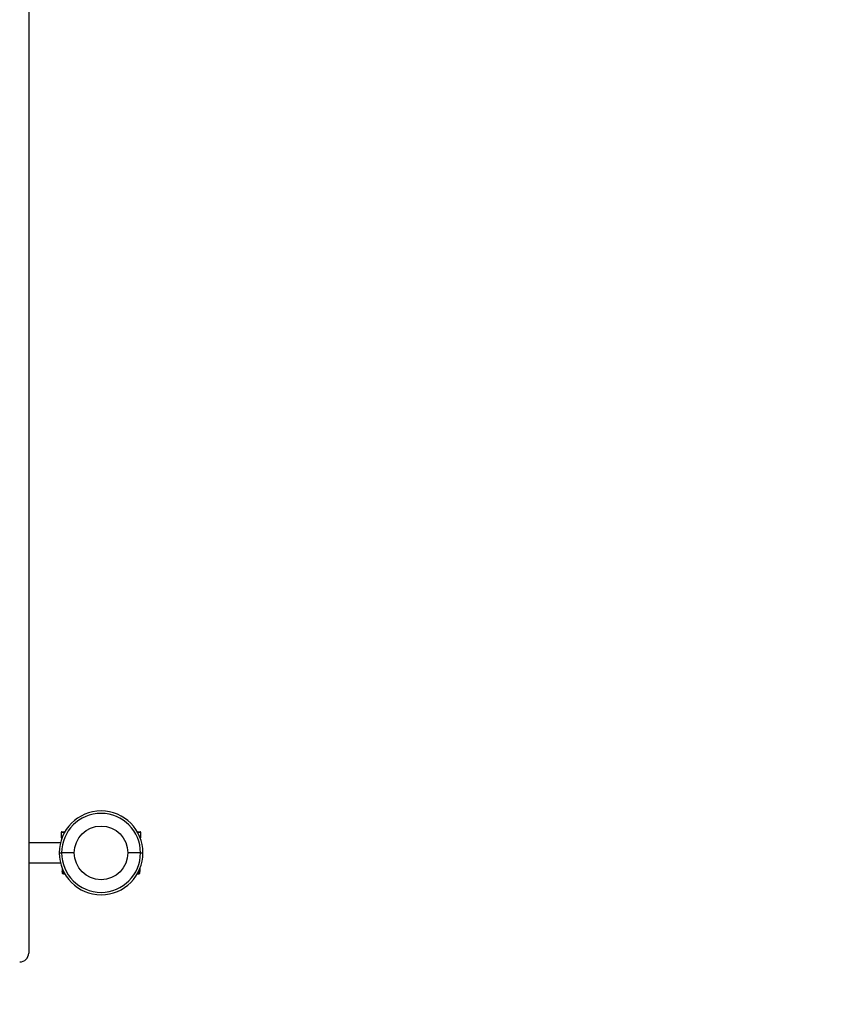
# Model space of a CAD drawing. Units: millimetres. Extents: x -5780 to 4825, y -4073 to 4356.
# Drawn here: x 900 to 2259, y -1193 to 441 of the extents above; entities that cross this region are included whole.
import ezdxf

# ---------------------------------------------------------------- set-up
doc = ezdxf.new("R2010")
doc.units = ezdxf.units.MM
doc.linetypes.add('SLD-Сплошная', pattern=[0])
doc.styles.add('SLDTEXTSTYLE0', font='TXT', dxfattribs={"width": 0.7})
doc.dimstyles.new('SLDDIMSTYLE0', dxfattribs={"dimtxt": 150, "dimasz": 3.5, "dimexe": 0, "dimexo": 0.0625, "dimgap": 37.5, "dimtad": 2, "dimrnd": 1e-09, "dimzin": 12, "dimdsep": 46, "dimtxsty": 'SLDTEXTSTYLE0', "dimsah": 1, "dimcen": 0.09, "dimadec": 0, "dimazin": 3, "dimtfac": 1, "dimtdec": 3, "dimtofl": 0, "dimtmove": 0, "dimatfit": 3, "dimfxl": 1, "dimfrac": 2, "dimtolj": 1, "dimtzin": 12, "dimarcsym": 0})

# ---------------------------------------------------------------- blocks, each defined once
blk = doc.blocks.new('_D_1')
at = {"color": 7, "linetype": 'SLD-Сплошная', "lineweight": 0}
for p, q in [((-4833.5, 566.3), (-4833.5, -4070.1)), ((4825.5, 566.3), (4825.5, -4070.1)), ((-4833.5, -4069.1), (4825.5, -4069.1))]:
    blk.add_line(p, q, dxfattribs=at)
at = {"color": 7, "linetype": 'SLD-Сплошная', "lineweight": 18}
for points in [[(-4833.5, -4069.1), (-4830, -4069.7), (-4830, -4068.6)], [(4825.5, -4069.1), (4822, -4068.6), (4822, -4069.7)]]:
    blk.add_solid(points, dxfattribs=at)
at = {"color": 7, "linetype": 'SLD-Сплошная', "lineweight": 18, "insert": (-916.7, -3875.8), "char_height": 150, "attachment_point": 1, "style": 'SLDTEXTSTYLE0'}
blk.add_mtext('9659', dxfattribs=at)

msp = doc.modelspace()

# ---------------------------------------------------------------- linework, layer by layer
at = {"color": 7, "linetype": 'SLD-Сплошная', "lineweight": 25}
for p, q in [((915.492, 549.601), (915.492, -1107.433)), ((969.492, -907.212), (969.492, -916.212)), ((974.876, -907.212), (969.492, -907.212)), ((970.492, -906.212), (975.448, -906.212)), ((1095.536, -906.212), (1100.492, -906.212)), ((1101.492, -907.212), (1096.108, -907.212)), ((1101.492, -916.212), (1101.492, -907.212)), ((968.041, -924.462), (915.492, -924.462)), ((969.492, -916.212), (970.644, -916.212)), ((1100.34, -916.212), (1101.492, -916.212)), ((965.992, -941.212), (969.992, -941.212)), ((990.992, -941.212), (969.992, -941.212)), ((1100.992, -941.212), (1079.992, -941.212)), ((1100.992, -941.212), (1104.992, -941.212)), ((915.492, -957.962), (968.041, -957.962)), ((970.992, -967.096), (970.992, -972.071)), ((970.992, -972.071), (973.558, -972.53)), ((970.992, -972.652), (970.992, -974.692)), ((970.992, -972.652), (973.51, -972.652)), ((974.588, -974.692), (970.992, -974.692)), ((975.16, -975.712), (972.012, -975.712)), ((972.547, -975.712), (973.047, -976.212)), ((973.047, -976.212), (975.448, -976.212)), ((1095.536, -976.212), (1097.938, -976.212)), ((1098.972, -975.712), (1095.824, -975.712)), ((1099.992, -974.692), (1096.396, -974.692)), ((1097.345, -972.578), (1099.992, -972.071)), ((1099.992, -972.652), (1097.474, -972.652)), ((1097.938, -976.212), (1098.438, -975.712)), ((1099.992, -967.096), (1099.992, -972.071)), ((1099.992, -974.692), (1099.992, -972.652))]:
    msp.add_line(p, q, dxfattribs=at)
msp.add_circle((1035.492, -941.212), 44.5, dxfattribs=at)
for centre, radius, start, end in [((1035.492, -941.212), 69.5, 360, 180), ((1035.492, -941.212), 65.5, 360, 180), ((970.492, -907.212), 1, 90, 180), ((1100.492, -907.212), 1, 0, 90), ((1035.492, -941.212), 69.5, 180, 0), ((1035.492, -941.212), 65.5, 180, 0), ((972.012, -974.692), 1.02, 180, 270), ((1098.972, -974.692), 1.02, 270, 0), ((900.672, -1107.249), 14.822, 269.305962, 359.288726)]:
    msp.add_arc(centre, radius, start, end, dxfattribs=at)
for points in [[(970.992, -972.652), (970.992, -972.643), (970.992, -972.611), (970.992, -972.299), (970.992, -972.071)], [(1099.992, -972.652), (1099.992, -972.643), (1099.992, -972.611), (1099.992, -972.299), (1099.992, -972.071)]]:
    msp.add_open_spline(points, degree=3, knots=[0, 0, 0, 0, 0.268633605, 1, 1, 1, 1], dxfattribs=at)

# ---------------------------------------------------------------- dimensions: what is measured, and where the dimension line sits
at = {"color": 7, "linetype": 'SLD-Сплошная', "lineweight": 18}
dim = msp.add_linear_dim(base=(4825.492, -4069.133), p1=(-4833.508, 566.351), p2=(4825.492, 566.351), dimstyle='SLDDIMSTYLE0', dxfattribs=at)
dim.commit()
dim.dimension.update_dxf_attribs({"geometry": '_D_1', "text_midpoint": (-730.079, -4069.133), "dimtype": 160})

doc.saveas('drawing.dxf')
